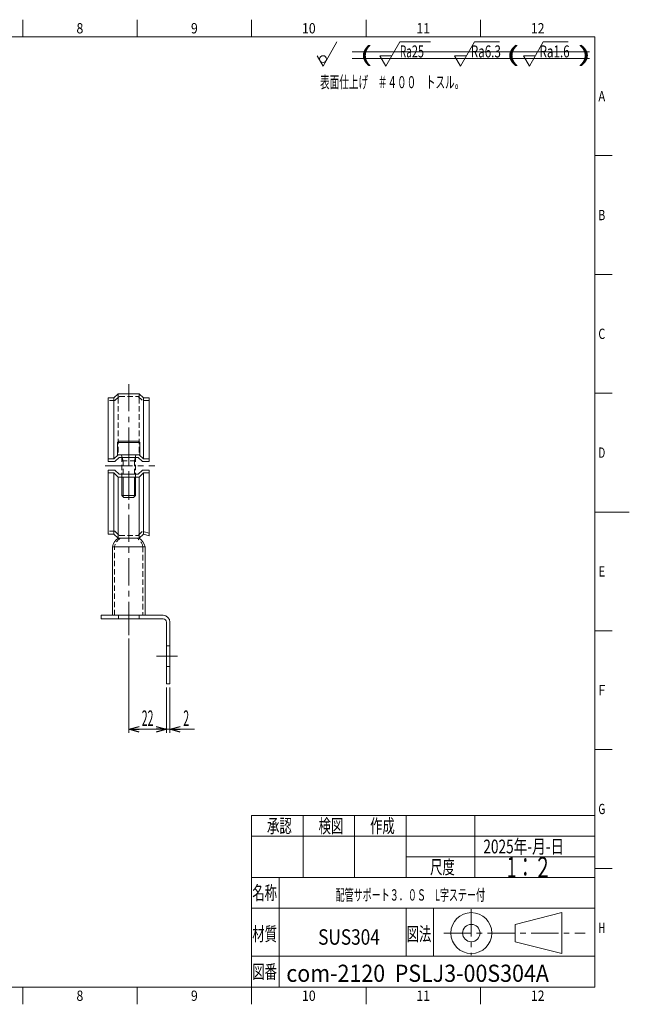
# Model space of a CAD drawing. Units: millimetres. Extents: x -500 to 420, y -558 to 297.
# Drawn here: x 65 to 420, y -287 to 287 of the extents above; entities that cross this region are included whole.
import ezdxf
from ezdxf.enums import TextEntityAlignment as Align

# ---------------------------------------------------------------- set-up
doc = ezdxf.new("R2010")
doc.units = ezdxf.units.MM
doc.header["$LTSCALE"] = 0.5
doc.linetypes.add('CENTER', pattern=[50.8, 31.75, -6.35, 6.35, -6.35])
doc.linetypes.add('DASHED2', pattern=[9.525, 6.35, -3.175])
doc.layers.add('ZUWAKU', color=7, linetype='Continuous')
doc.styles.add('dcStyle0', font='txt.shx', dxfattribs={"width": 0.5, "bigfont": 'extfont2'})
doc.dimstyles.new('dc_Rotated', dxfattribs={"dimtxt": 9, "dimasz": 6.000004, "dimexe": 1, "dimexo": 2, "dimgap": 1, "dimtad": 3, "dimdsep": 46, "dimtxsty": 'dcStyle0', "dimblk1": 'OPEN30', "dimblk2": 'OPEN30', "dimsah": 1, "dimcen": 0.09, "dimclrd": 2, "dimclre": 2, "dimclrt": 4, "dimadec": 0, "dimazin": 2, "dimtfac": 1, "dimtdec": 4, "dimtmove": 0, "dimatfit": 3, "dimfxl": 1, "dimarcsym": 1})

# ---------------------------------------------------------------- blocks, each defined once
blk = doc.blocks.new('DC_GROUP_COM-2120  PSLJ3-00S304A_18')
at = {"color": 3, "linetype": 'Continuous', "lineweight": 18}
for p, q in [((116.44, 29.36), (116.44, 66.56)), ((140.44, 29.36), (140.44, 66.56)), ((116.44, 30.96), (119.79, 30.96)), ((120.44, 29.36), (116.44, 29.36)), ((140.44, 29.36), (136.44, 29.36)), ((137.08, 30.96), (140.44, 30.96))]:
    blk.add_line(p, q, dxfattribs=at)
blk = doc.blocks.new('DC_GROUP_COM-2120  PSLJ3-00S304A_19')
at = {"color": 3, "linetype": 'Continuous', "lineweight": 18}
for p, q in [((116.44, 66.56), (119.79, 66.56)), ((137.08, 66.56), (140.44, 66.56))]:
    blk.add_line(p, q, dxfattribs=at)
at = {"color": 4, "linetype": 'DASHED2', "lineweight": 18}
for p, q in [((120.44, 64.96), (116.44, 64.96)), ((140.44, 64.96), (136.44, 64.96))]:
    blk.add_line(p, q, dxfattribs=at)
blk = doc.blocks.new('DC_GROUP_COM-2120  PSLJ3-00S304A_17')
at = {"color": 3, "linetype": 'Continuous', "lineweight": 18}
for p, q in [((119.79, 66.56), (122.29, 68.96)), ((122.29, 68.96), (134.58, 68.96)), ((122.29, 68.96), (122.29, 66.51)), ((134.58, 68.96), (137.08, 66.56)), ((134.58, 68.96), (134.58, 66.51)), ((119.79, 66.56), (119.79, 30.96)), ((137.08, 66.56), (137.08, 30.96)), ((119.79, 30.96), (122.29, 33.36)), ((120.44, 29.36), (122.94, 31.76)), ((122.29, 33.36), (134.58, 33.36)), ((122.94, 31.76), (133.94, 31.76)), ((133.94, 31.76), (136.44, 29.36)), ((134.58, 33.36), (137.08, 30.96))]:
    blk.add_line(p, q, dxfattribs=at)
at = {"color": 4, "linetype": 'DASHED2', "lineweight": 18}
for p, q in [((120.44, 64.96), (122.94, 67.36)), ((122.94, 67.36), (133.94, 67.36)), ((133.94, 67.36), (136.44, 64.96))]:
    blk.add_line(p, q, dxfattribs=at)
at = {"color": 4, "linetype": 'DASHED2', "lineweight": 13}
for p, q in [((122.29, 66.51), (122.29, 33.36)), ((134.58, 66.51), (134.58, 33.36))]:
    blk.add_line(p, q, dxfattribs=at)
at = {"linetype": 'Continuous'}
for name in ['DC_GROUP_COM-2120  PSLJ3-00S304A_18', 'DC_GROUP_COM-2120  PSLJ3-00S304A_19']:
    blk.add_blockref(name, (0, 0), dxfattribs=at)
blk = doc.blocks.new('DC_GROUP_COM-2120  PSLJ3-00S304A_21')
at = {"color": 3, "linetype": 'Continuous', "lineweight": 18}
for p, q in [((116.44, 24.36), (116.44, -12.84)), ((120.44, 24.36), (116.44, 24.36)), ((140.44, 24.36), (136.44, 24.36)), ((140.44, 24.36), (140.44, -13.85)), ((116.44, 22.76), (119.79, 22.76)), ((137.08, 22.76), (140.44, 22.76))]:
    blk.add_line(p, q, dxfattribs=at)
blk = doc.blocks.new('DC_GROUP_COM-2120  PSLJ3-00S304A_22')
at = {"color": 4, "linetype": 'DASHED2', "lineweight": 18}
for p, q in [((120.44, -11.24), (116.44, -11.24)), ((140.44, -12.25), (136.44, -11.24))]:
    blk.add_line(p, q, dxfattribs=at)
at = {"color": 3, "linetype": 'Continuous', "lineweight": 18}
for p, q in [((116.44, -12.84), (119.79, -12.84)), ((137.08, -12.84), (140.44, -13.85))]:
    blk.add_line(p, q, dxfattribs=at)
blk = doc.blocks.new('DC_GROUP_COM-2120  PSLJ3-00S304A_20')
at = {"color": 3, "linetype": 'Continuous', "lineweight": 18}
for p, q in [((120.44, 24.36), (122.94, 21.96)), ((133.94, 21.96), (136.44, 24.36)), ((119.79, 22.76), (122.29, 20.36)), ((119.79, -12.84), (119.79, 22.76)), ((122.29, 20.36), (134.58, 20.36)), ((122.29, -15.24), (122.29, 20.36)), ((122.94, 21.96), (133.94, 21.96)), ((134.58, 20.36), (137.08, 22.76)), ((134.58, -15.24), (134.58, 20.36)), ((137.08, -12.84), (137.08, 22.76)), ((119.79, -12.84), (122.29, -15.24)), ((122.29, -15.24), (134.58, -15.24)), ((134.58, -15.24), (137.08, -12.84))]:
    blk.add_line(p, q, dxfattribs=at)
at = {"color": 4, "linetype": 'DASHED2', "lineweight": 18}
for p, q in [((120.44, -11.24), (122.94, -13.64)), ((133.94, -13.64), (136.44, -11.24)), ((122.94, -13.64), (133.94, -13.64))]:
    blk.add_line(p, q, dxfattribs=at)
at = {"linetype": 'Continuous'}
for name in ['DC_GROUP_COM-2120  PSLJ3-00S304A_21', 'DC_GROUP_COM-2120  PSLJ3-00S304A_22']:
    blk.add_blockref(name, (0, 0), dxfattribs=at)
blk = doc.blocks.new('DC_GROUP_COM-2120  PSLJ3-00S304A_23')
at = {"color": 4, "linetype": 'Continuous', "lineweight": 13}
for p, q in [((121.94, 40.56), (122.74, 41.36)), ((121.94, 33.36), (121.94, 40.56)), ((121.94, 40.56), (134.94, 40.56)), ((122.74, 41.36), (134.14, 41.36)), ((134.94, 40.56), (134.14, 41.36)), ((134.94, 33.36), (134.94, 40.56)), ((121.94, 33.36), (134.94, 33.36)), ((124.44, 20.36), (124.44, 9.56)), ((125.11, 20.36), (125.11, 8.88)), ((131.76, 20.36), (131.76, 8.88)), ((132.44, 20.36), (132.44, 9.56)), ((124.44, 9.56), (132.44, 9.56)), ((124.44, 9.56), (125.64, 8.36)), ((125.64, 8.36), (131.24, 8.36)), ((132.44, 9.56), (131.24, 8.36))]:
    blk.add_line(p, q, dxfattribs=at)
at = {"color": 2, "linetype": 'CENTER', "lineweight": 13}
blk.add_line((128.44, 42.66), (128.44, 7.06), dxfattribs=at)
at = {"color": 4, "linetype": 'DASHED2', "lineweight": 13}
for p, q in [((124.42, 32.46), (124.22, 33.08)), ((124.44, 32.34), (125.11, 29.84)), ((124.44, 32.34), (124.44, 20.36)), ((124.44, 29.84), (132.44, 29.84)), ((125.11, 29.84), (125.11, 20.36)), ((132.44, 32.34), (131.76, 29.84)), ((131.76, 29.84), (131.76, 20.36)), ((132.44, 32.34), (132.44, 20.36)), ((132.46, 32.46), (132.66, 33.08))]:
    blk.add_line(p, q, dxfattribs=at)
for centre, start, end in [((123.84, 32.96), 17.8787, 90), ((124.04, 32.34), 0, 17.8787), ((132.84, 32.34), 162.1213, 180), ((133.04, 32.96), 90, 162.1213)]:
    blk.add_arc(centre, 0.4, start, end, dxfattribs=at)
blk = doc.blocks.new('DC_GROUP_COM-2120  PSLJ3-00S304A_25')
at = {"color": 3, "linetype": 'Continuous', "lineweight": 18}
for p, q in [((122.44, -15.24), (134.44, -15.24)), ((118.94, -20.24), (118.94, -60.24)), ((137.94, -60.24), (137.94, -20.24)), ((118.94, -60.24), (137.94, -60.24))]:
    blk.add_line(p, q, dxfattribs=at)
blk = doc.blocks.new('DC_GROUP_COM-2120  PSLJ3-00S304A_24')
at = {"color": 3, "linetype": 'Continuous', "lineweight": 18}
blk.add_line((118.94, -20.24), (137.94, -20.24), dxfattribs=at)
at = {"color": 4, "linetype": 'DASHED2', "lineweight": 13}
for p, q in [((120.14, -60.24), (120.14, -20.24)), ((136.74, -20.24), (136.74, -60.24))]:
    blk.add_line(p, q, dxfattribs=at)
at = {"color": 3, "linetype": 'Continuous', "lineweight": 18}
for centre, start, end in [((126.74, -21.98), 122.58415, 167.43181), ((130.13, -21.98), 12.56819, 57.41585)]:
    blk.add_arc(centre, 8, start, end, dxfattribs=at)
at = {"color": 4, "linetype": 'DASHED2', "lineweight": 13}
for centre, start, end in [((127.94, -21.98), 122.58415, 167.43181), ((128.93, -21.98), 12.56819, 57.41585)]:
    blk.add_arc(centre, 8, start, end, dxfattribs=at)
at = {"linetype": 'Continuous'}
blk.add_blockref('DC_GROUP_COM-2120  PSLJ3-00S304A_25', (0, 0), dxfattribs=at)
blk = doc.blocks.new('DC_GROUP_COM-2120  PSLJ3-00S304A_40')
at = {"color": 2, "linetype": 'CENTER', "lineweight": 13}
blk.add_line((128.44, -57.14), (128.44, -71.8), dxfattribs=at)
at = {"color": 3, "linetype": 'Continuous', "lineweight": 18}
for p, q in [((112.44, -60.24), (148.44, -60.24)), ((112.44, -60.24), (112.44, -62.24)), ((112.44, -62.24), (148.44, -62.24)), ((150.44, -64.24), (150.44, -100.24)), ((152.44, -64.24), (152.44, -100.24)), ((150.44, -100.24), (152.44, -100.24))]:
    blk.add_line(p, q, dxfattribs=at)
at = {"color": 4, "linetype": 'DASHED2', "lineweight": 13}
for p, q in [((122.57, -60.24), (122.57, -62.24)), ((134.55, -60.24), (134.55, -62.24)), ((150.39, -78.06), (152.42, -78.06)), ((150.33, -90.06), (152.48, -90.06))]:
    blk.add_line(p, q, dxfattribs=at)
at = {"color": 3, "linetype": 'Continuous', "lineweight": 18}
for radius in [4, 2]:
    blk.add_arc((148.44, -64.24), radius, 0, 90, dxfattribs=at)
blk = doc.blocks.new('DC_GROUP_COM-2120  PSLJ3-00S304A_39')
at = {"linetype": 'Continuous'}
blk.add_blockref('DC_GROUP_COM-2120  PSLJ3-00S304A_40', (0, 0), dxfattribs=at)
blk = doc.blocks.new('DC_GROUP_COM-2120  PSLJ3-00S304A_38')
at = {"color": 2, "linetype": 'CENTER', "lineweight": 13}
blk.add_line((144.56, -84.06), (156.81, -84.06), dxfattribs=at)
at = {"linetype": 'Continuous'}
blk.add_blockref('DC_GROUP_COM-2120  PSLJ3-00S304A_39', (0, 0), dxfattribs=at)
blk = doc.blocks.new('_Open30')
at = {"color": 0, "linetype": 'ByBlock', "lineweight": -2}
for p, q in [((-1, 0.267949), (0, 0)), ((0, 0), (-1, -0.267949)), ((0, 0), (-1, 0))]:
    blk.add_line(p, q, dxfattribs=at)
blk = doc.blocks.new('*D55')
at = {"color": 2, "linetype": 'Continuous', "lineweight": 13}
for p, q in [((128.44, -73.8), (128.44, -128.68)), ((150.44, -102.24), (150.44, -128.68)), ((128.44, -126.68), (150.44, -126.68))]:
    blk.add_line(p, q, dxfattribs=at)
at = {"color": 2, "xscale": 6.000005615230571, "yscale": 5.999978736447286}
for p, rotation in [((128.44, -126.68), 180), ((150.44, -126.68), 360)]:
    blk.add_blockref('_Open30', p, dxfattribs=dict(at, rotation=rotation))
at = {"color": 4, "insert": (139.44, -124.68), "char_height": 9, "attachment_point": 8, "style": 'dcStyle0'}
blk.add_mtext('\\T1.00;\\W0.5000;22', dxfattribs=at)
blk = doc.blocks.new('*D56')
at = {"color": 2, "linetype": 'Continuous', "lineweight": 13}
for p, q in [((150.44, -102.24), (150.44, -128.68)), ((152.44, -102.24), (152.44, -128.68)), ((150.44, -126.68), (152.44, -126.68)), ((166.73, -126.68), (152.44, -126.68))]:
    blk.add_line(p, q, dxfattribs=at)
at = {"color": 2, "xscale": 6.000005615230571, "yscale": 5.999978736447286, "rotation": 180}
blk.add_blockref('_Open30', (152.44, -126.68), dxfattribs=at)
at = {"color": 4, "insert": (160.23, -124.68), "char_height": 9, "attachment_point": 7, "style": 'dcStyle0'}
blk.add_mtext('\\T1.00;\\W0.5000;2', dxfattribs=at)
blk = doc.blocks.new('DC_GROUP_COM-2120  PSLJ3-00S304A_12')
at = {"layer": 'ZUWAKU', "color": 4, "linetype": 'Continuous', "lineweight": 18}
for p, q in [((200, -177.01), (200, -277)), ((400, -177.01), (200, -177.01)), ((400, -213.01), (200, -213.01))]:
    blk.add_line(p, q, dxfattribs=at)
at = {"layer": 'ZUWAKU', "color": 7, "linetype": 'Continuous', "lineweight": 18}
for p, q in [((230, -177.01), (230, -213.01)), ((260, -177.01), (260, -213.01)), ((290, -177.01), (290, -213.01)), ((330, -177.01), (330, -213.01)), ((400, -189.01), (200, -189.01)), ((400, -201.01), (290, -201.01)), ((216, -213.01), (216, -277)), ((400, -231), (200, -231)), ((400, -259), (200, -259))]:
    blk.add_line(p, q, dxfattribs=at)
at = {"layer": 'ZUWAKU', "color": 3, "style": 'dcStyle0', "width": 1.145455}
for s, p, p2 in [('検図', (239, -187.01), (253.4, -187.01)), ('作成', (269, -187.01), (283.4, -187.01)), ('承認', (209, -187.01), (223.4, -187.01)), ('尺度', (304, -211.01), (318.4, -211.01)), ('名称', (200.41, -226), (214.81, -226)), ('材質', (200.41, -250), (214.81, -250)), ('図番', (200.41, -272), (214.81, -272))]:
    blk.add_text(s, height=8, dxfattribs=at).set_placement(p, p2, align=Align.FIT)
blk = doc.blocks.new('DC_GROUP_COM-2120  PSLJ3-00S304A_13')
at = {"layer": 'ZUWAKU', "color": 2, "linetype": 'Continuous', "lineweight": 13}
for q in [(249.72, 274), (238.18, 266)]:
    blk.add_line((241.64, 260), q, dxfattribs=at)
blk.add_circle((241.64, 264), 2, dxfattribs=at)
blk = doc.blocks.new('DC_GROUP_COM-2120  PSLJ3-00S304A_14')
at = {"layer": 'ZUWAKU', "color": 2, "linetype": 'Continuous', "lineweight": 13}
for p, q in [((278.19, 260), (286.27, 274)), ((286.27, 274), (304.27, 274)), ((278.19, 260), (274.72, 266)), ((274.72, 266), (281.65, 266))]:
    blk.add_line(p, q, dxfattribs=at)
at = {"layer": 'ZUWAKU', "color": 7, "style": 'dcStyle0'}
for s, width, p, p2 in [('Ra', 0.583333, (286.37, 265), (293.37, 265)), ('25', 0.567568, (293.37, 265), (300.37, 265))]:
    blk.add_text(s, height=7, dxfattribs=dict(at, width=width)).set_placement(p, p2, align=Align.FIT)
blk = doc.blocks.new('DC_GROUP_COM-2120  PSLJ3-00S304A_15')
at = {"layer": 'ZUWAKU', "color": 2, "linetype": 'Continuous', "lineweight": 13}
for p, q in [((321.74, 260), (329.82, 274)), ((329.82, 274), (344.32, 274)), ((321.74, 260), (318.27, 266)), ((318.27, 266), (325.2, 266))]:
    blk.add_line(p, q, dxfattribs=at)
at = {"layer": 'ZUWAKU', "color": 7, "style": 'dcStyle0', "width": 0.603448}
blk.add_text('Ra6.3', height=7, dxfattribs=at).set_placement((327.7, 265), (345.2, 265), align=Align.FIT)
blk = doc.blocks.new('DC_GROUP_COM-2120  PSLJ3-00S304A_16')
at = {"layer": 'ZUWAKU', "color": 2, "linetype": 'Continuous', "lineweight": 13}
for p, q in [((361.78, 260), (369.87, 274)), ((369.87, 274), (384.37, 274)), ((361.78, 260), (358.32, 266)), ((358.32, 266), (365.25, 266))]:
    blk.add_line(p, q, dxfattribs=at)
at = {"layer": 'ZUWAKU', "color": 7, "style": 'dcStyle0', "width": 0.603448}
blk.add_text('Ra1.6', height=7, dxfattribs=at).set_placement((367.74, 265), (385.24, 265), align=Align.FIT)

msp = doc.modelspace()

# ---------------------------------------------------------------- linework, layer by layer
at = {"color": 2, "linetype": 'CENTER', "lineweight": 13}
for p, q in [((128.436, 74.614), (128.436, -65.821)), ((114.787, 26.858), (143.736, 26.858))]:
    msp.add_line(p, q, dxfattribs=at)
at = {"layer": 'ZUWAKU', "color": 7, "linetype": 'Continuous', "lineweight": 18}
for p, q in [((66.667, 277), (66.667, 287)), ((133.333, 277), (133.333, 287)), ((200, 277), (200, 287)), ((266.667, 277), (266.667, 287)), ((333.333, 277), (333.333, 287)), ((400, 207.75), (410, 207.75)), ((400, 138.5), (410, 138.5)), ((400, 69.25), (410, 69.25)), ((400, 0), (420, 0)), ((400, -69.25), (410, -69.25)), ((400, -138.5), (410, -138.5)), ((400, -207.75), (410, -207.75)), ((290, -231), (290, -259)), ((306, -231), (306, -259)), ((66.667, -277), (66.667, -287)), ((133.333, -277), (133.333, -287)), ((200, -277), (200, -287)), ((266.667, -277), (266.667, -287)), ((333.333, -277), (333.333, -287))]:
    msp.add_line(p, q, dxfattribs=at)
at = {"layer": 'ZUWAKU', "color": 4, "linetype": 'Continuous', "lineweight": 18}
for p, q in [((-400, 277), (400, 277)), ((400, 277), (400, -277)), ((-400, -277), (400, -277))]:
    msp.add_line(p, q, dxfattribs=at)
at = {"layer": 'ZUWAKU', "color": 3, "linetype": 'Continuous', "lineweight": 13}
for p, q in [((258.64, 268.348), (396.882, 268.348)), ((258.64, 264.348), (396.882, 264.348))]:
    msp.add_line(p, q, dxfattribs=at)
at = {"layer": 'ZUWAKU', "color": 7, "linetype": 'CENTER', "lineweight": 18}
for p, q in [((327.983, -231.55), (327.983, -258.317)), ((312.033, -245.483), (394.35, -245.483))]:
    msp.add_line(p, q, dxfattribs=at)
at = {"layer": 'ZUWAKU', "color": 3, "linetype": 'Continuous', "lineweight": 18}
for p, q in [((353.467, -240.413), (380.783, -233.567)), ((380.783, -233.567), (380.783, -257.4)), ((353.467, -240.413), (353.467, -250.554)), ((353.467, -250.554), (380.783, -257.4))]:
    msp.add_line(p, q, dxfattribs=at)
for radius in [11.917, 5.071]:
    msp.add_circle((327.983, -245.483), radius, dxfattribs=at)

# ---------------------------------------------------------------- block references
at = {"linetype": 'Continuous'}
for name in ['DC_GROUP_COM-2120  PSLJ3-00S304A_17', 'DC_GROUP_COM-2120  PSLJ3-00S304A_23', 'DC_GROUP_COM-2120  PSLJ3-00S304A_20', 'DC_GROUP_COM-2120  PSLJ3-00S304A_24', 'DC_GROUP_COM-2120  PSLJ3-00S304A_38']:
    msp.add_blockref(name, (0, 0), dxfattribs=at)
at = {"layer": 'ZUWAKU', "linetype": 'Continuous'}
for name in ['DC_GROUP_COM-2120  PSLJ3-00S304A_13', 'DC_GROUP_COM-2120  PSLJ3-00S304A_14', 'DC_GROUP_COM-2120  PSLJ3-00S304A_15', 'DC_GROUP_COM-2120  PSLJ3-00S304A_16', 'DC_GROUP_COM-2120  PSLJ3-00S304A_12']:
    msp.add_blockref(name, (0, 0), dxfattribs=at)

# ---------------------------------------------------------------- texts
at = {"layer": 'ZUWAKU', "color": 3, "style": 'dcStyle0'}
for s, height, width, p, p2 in [('8', 6, 0.821471, (98, 279), (101.99, 279)), ('9', 6, 0.872813, (164.667, 279), (168.657, 279)), ('10', 6, 0.754865, (229.333, 279), (237.313, 279)), ('11', 6, 0.900968, (296, 279), (303.98, 279)), ('12', 6, 0.754865, (362.667, 279), (370.647, 279)), ('A', 6, 0.821471, (402, 239.375), (405.99, 239.375)), ('B', 6, 0.775833, (402, 170.125), (405.99, 170.125)), ('C', 6, 0.775833, (402, 100.875), (405.99, 100.875)), ('D', 6, 0.775833, (402, 31.625), (405.99, 31.625)), ('E', 6, 0.821471, (402, -37.625), (405.99, -37.625)), ('F', 6, 0.821471, (402, -106.875), (405.99, -106.875)), ('G', 6, 0.775833, (402, -176.125), (405.99, -176.125)), ('2025年-月-日', 8, 0.674754, (335, -199.012), (382.04, -199.012)), ('図法', 8, 1.145455, (290.301, -250), (304.701, -250)), ('H', 6, 0.775833, (402, -245.375), (405.99, -245.375)), ('8', 6, 0.821471, (98, -285), (101.99, -285)), ('9', 6, 0.872813, (164.667, -285), (168.657, -285)), ('10', 6, 0.754865, (229.333, -285), (237.313, -285)), ('11', 6, 0.900968, (296, -285), (303.98, -285)), ('12', 6, 0.754865, (362.667, -285), (370.647, -285))]:
    msp.add_text(s, height=height, dxfattribs=dict(at, width=width)).set_placement(p, p2, align=Align.FIT)
at = {"layer": 'ZUWAKU', "color": 2, "style": 'dcStyle0'}
for s, height, width, p, p2 in [('( ', 9, 0.84, (262.764, 262.321), (275.364, 262.321)), ('(      )', 9, 0.784, (347.777, 262.321), (398.177, 262.321)), ('表面仕上げ\u3000＃４００\u3000トスル。', 7, 0.94382, (239.897, 247.088), (323.897, 247.088))]:
    msp.add_text(s, height=height, dxfattribs=dict(at, width=width)).set_placement(p, p2, align=Align.FIT)
at = {"layer": 'ZUWAKU', "color": 7, "style": 'dcStyle0'}
for s, height, width, p, p2 in [('1：２', 12, 0.861792, (348.657, -213.033), (374.757, -213.033)), ('SUS304', 9, 0.69825, (238.775, -252.267), (274.685, -252.267)), ('com-2120  PSLJ3-00S304A', 10, 0.680498, (220.223, -273.9), (373.173, -273.9))]:
    msp.add_text(s, height=height, dxfattribs=dict(at, width=width)).set_placement(p, p2, align=Align.FIT)
at = {"layer": 'ZUWAKU', "color": 4, "style": 'dcStyle0', "width": 0.917881}
msp.add_text('配管サポート３．０Ｓ\u3000L字ステー付', height=6.6, dxfattribs=at).set_placement((248.884, -226.55), (336.004, -226.55), align=Align.FIT)

# ---------------------------------------------------------------- dimensions: what is measured, and where the dimension line sits
at = {"linetype": 'Continuous', "lineweight": 13}
for base, p1, p2, picture, middle in [((150.436, -126.684), (128.436, -71.8), (150.436, -100.242), '*D55', (139.436, -126.684)), ((152.436, -126.684), (150.436, -100.242), (152.436, -100.242), '*D56', (162.481, -126.684))]:
    dim = msp.add_linear_dim(base=base, p1=p1, p2=p2, dimstyle='dc_Rotated', override={"dimtxt": 9, "dimasz": 6.000004, "dimexe": 2, "dimexo": 2, "dimgap": 2, "dimtad": 3, "dimtih": 0, "dimtoh": 0, "dimdec": 2, "dimlfac": 1, "dimzin": 8, "dimtxsty": 'dcStyle0', "dimblk1": 'Open30', "dimblk2": 'Open30', "dimsah": 1, "dimclrd": 2, "dimclre": 2, "dimclrt": 4, "dimazin": 2, "dimtofl": 1, "dimtolj": 0, "dimtzin": 8, "dimarcsym": 1}, dxfattribs=at)
    dim.commit()
    dim.dimension.update_dxf_attribs({"geometry": picture, "text_midpoint": middle, "dimtype": 160})

doc.saveas('drawing.dxf')
